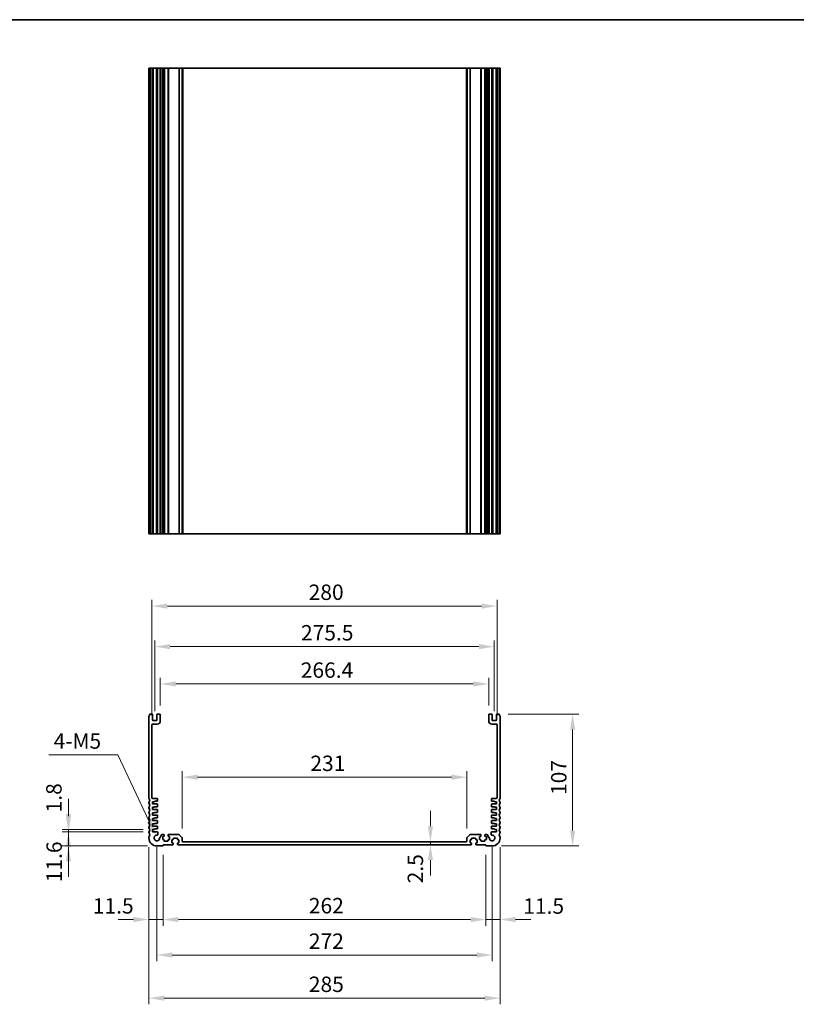
# Model space of a CAD drawing. Units: millimetres. Extents: x 72 to 9106, y 40 to 1445.
# Drawn here: x 6660 to 7290, y 646 to 1445 of the extents above; entities that cross this region are included whole.
import ezdxf

# ---------------------------------------------------------------- set-up
doc = ezdxf.new("R2010")
doc.units = ezdxf.units.MM
doc.header["$LTSCALE"] = 5
doc.layers.get('Defpoints').update_dxf_attribs({"lineweight": 25})
for name, color, linetype, lineweight in [('Border (ISO)', 7, 'Continuous', 35), ('Dimension (ISO)', 7, 'Continuous', 18), ('Dimension (ISO) @ 1', 7, 'Continuous', 18), ('Visible (ISO)', 7, 'Continuous', 35), ('Visible Narrow (ISO)', 7, 'Continuous', 25)]:
    doc.layers.add(name, color=color, linetype=linetype, lineweight=lineweight)
doc.styles.add('Note Text (TK)', font='MS PGothic.ttf')
doc.dimstyles.new('Default - Method 1b (TK)', dxfattribs={"dimscale": 5, "dimtxt": 2.5, "dimasz": 2.5, "dimexe": 1, "dimexo": 1.5, "dimgap": 1, "dimtad": 1, "dimtoh": 1, "dimrnd": 1e-08, "dimdsep": 46, "dimtxsty": 'Note Text (TK)', "dimcen": 0.09, "dimdle": 5, "dimclrd": 100, "dimclre": 100, "dimclrt": 7, "dimadec": 1, "dimazin": 1, "dimtfac": 1, "dimtmove": 0, "dimatfit": 3, "dimfxl": 0, "dimtolj": 1, "dimlwd": -1, "dimlwe": -1, "dimarcsym": 0})

# ---------------------------------------------------------------- blocks, each defined once
blk = doc.blocks.new('図面枠 tk図枠')
at = {"layer": 'Border (ISO)'}
blk.add_line((14.5, 289), (405.5, 289), dxfattribs=at)
blk = doc.blocks.new('*D33')
at = {"layer": 'Defpoints', "color": 0, "transparency": 16777216}
for p in [(7022.92, 830.19), (6791.92, 780.95), (7022.92, 780.95)]:
    blk.add_point(p, dxfattribs=at)
at = {"layer": 'Dimension (ISO)', "color": 100, "transparency": 16777216}
for p, q in [((6791.92, 788.45), (6791.92, 835.19)), ((7022.92, 788.45), (7022.92, 835.19)), ((6804.42, 830.19), (7010.42, 830.19))]:
    blk.add_line(p, q, dxfattribs=at)
for points in [[(6804.42, 832.27), (6804.42, 828.1), (6791.92, 830.19)], [(7010.42, 832.27), (7010.42, 828.1), (7022.92, 830.19)]]:
    blk.add_solid(points, dxfattribs=at)
at = {"layer": 'Dimension (ISO)', "color": 7, "transparency": 16777216, "insert": (6895.95, 841.44), "char_height": 12.5, "attachment_point": 4, "style": 'Note Text (TK)'}
blk.add_mtext('\\A1;231', dxfattribs=at)
blk = doc.blocks.new('*D34')
at = {"layer": 'Defpoints', "color": 0, "transparency": 16777216}
for p in [(7040.62, 905.85), (6774.22, 880.85), (7040.62, 880.85)]:
    blk.add_point(p, dxfattribs=at)
at = {"layer": 'Dimension (ISO)', "color": 100, "transparency": 16777216}
for p, q in [((6774.22, 888.35), (6774.22, 910.85)), ((6786.72, 905.85), (7028.12, 905.85)), ((7040.62, 888.35), (7040.62, 910.85))]:
    blk.add_line(p, q, dxfattribs=at)
for points in [[(6786.72, 907.94), (6786.72, 903.77), (6774.22, 905.85)], [(7028.12, 907.94), (7028.12, 903.77), (7040.62, 905.85)]]:
    blk.add_solid(points, dxfattribs=at)
at = {"layer": 'Dimension (ISO)', "color": 7, "transparency": 16777216, "insert": (6888.14, 917.1), "char_height": 12.5, "attachment_point": 4, "style": 'Note Text (TK)'}
blk.add_mtext('\\A1;266.4', dxfattribs=at)
blk = doc.blocks.new('*D35')
at = {"layer": 'Defpoints', "color": 0, "transparency": 16777216}
for p in [(7045.17, 936.15), (6769.67, 876.15), (7045.17, 876.15)]:
    blk.add_point(p, dxfattribs=at)
at = {"layer": 'Dimension (ISO)', "color": 100, "transparency": 16777216}
for p, q in [((6769.67, 883.65), (6769.67, 941.15)), ((6782.17, 936.15), (7032.67, 936.15)), ((7045.17, 883.65), (7045.17, 941.15))]:
    blk.add_line(p, q, dxfattribs=at)
for points in [[(6782.17, 938.24), (6782.17, 934.07), (6769.67, 936.15)], [(7032.67, 938.24), (7032.67, 934.07), (7045.17, 936.15)]]:
    blk.add_solid(points, dxfattribs=at)
at = {"layer": 'Dimension (ISO)', "color": 7, "transparency": 16777216, "insert": (6888.31, 947.4), "char_height": 12.5, "attachment_point": 4, "style": 'Note Text (TK)'}
blk.add_mtext('\\A1;275.5', dxfattribs=at)
blk = doc.blocks.new('*D36')
at = {"layer": 'Defpoints', "color": 0, "transparency": 16777216}
for p in [(7047.42, 969.05), (6767.42, 872.85), (7047.42, 872.85)]:
    blk.add_point(p, dxfattribs=at)
at = {"layer": 'Dimension (ISO)', "color": 100, "transparency": 16777216}
for p, q in [((6767.42, 880.35), (6767.42, 974.05)), ((6779.92, 969.05), (7034.92, 969.05)), ((7047.42, 880.35), (7047.42, 974.05))]:
    blk.add_line(p, q, dxfattribs=at)
for points in [[(6779.92, 971.14), (6779.92, 966.97), (6767.42, 969.05)], [(7034.92, 971.14), (7034.92, 966.97), (7047.42, 969.05)]]:
    blk.add_solid(points, dxfattribs=at)
at = {"layer": 'Dimension (ISO)', "color": 7, "transparency": 16777216, "insert": (6894.56, 980.3), "char_height": 12.5, "attachment_point": 4, "style": 'Note Text (TK)'}
blk.add_mtext('\\A1;280', dxfattribs=at)
blk = doc.blocks.new('*D37')
at = {"layer": 'Defpoints', "color": 0, "transparency": 16777216}
for p in [(7048.94, 881.35), (7108.73, 881.35), (7043.42, 774.35)]:
    blk.add_point(p, dxfattribs=at)
at = {"layer": 'Dimension (ISO)', "color": 100, "transparency": 16777216}
for p, q in [((7056.44, 881.35), (7113.73, 881.35)), ((7108.73, 786.85), (7108.73, 868.85)), ((7050.92, 774.35), (7113.73, 774.35))]:
    blk.add_line(p, q, dxfattribs=at)
for points in [[(7106.65, 868.85), (7110.82, 868.85), (7108.73, 881.35)], [(7106.65, 786.85), (7110.82, 786.85), (7108.73, 774.35)]]:
    blk.add_solid(points, dxfattribs=at)
at = {"layer": 'Dimension (ISO)', "color": 7, "transparency": 16777216, "insert": (7097.48, 815.74), "char_height": 12.5, "attachment_point": 4, "rotation": 90, "style": 'Note Text (TK)'}
blk.add_mtext('\\A1;107', dxfattribs=at)
blk = doc.blocks.new('*D38')
at = {"layer": 'Defpoints', "color": 0, "transparency": 16777216}
for p in [(7049.92, 780.85), (7038.42, 774.65), (7049.92, 714.65)]:
    blk.add_point(p, dxfattribs=at)
at = {"layer": 'Dimension (ISO)', "color": 100, "transparency": 16777216}
for p, q in [((7049.92, 773.35), (7049.92, 709.65)), ((7038.42, 767.15), (7038.42, 709.65)), ((7025.92, 714.65), (7013.42, 714.65)), ((7038.42, 714.65), (7049.92, 714.65)), ((7062.42, 714.65), (7074.92, 714.65))]:
    blk.add_line(p, q, dxfattribs=at)
for points in [[(7025.92, 716.74), (7025.92, 712.57), (7038.42, 714.65)], [(7062.42, 716.74), (7062.42, 712.57), (7049.92, 714.65)]]:
    blk.add_solid(points, dxfattribs=at)
at = {"layer": 'Dimension (ISO)', "color": 7, "transparency": 16777216, "insert": (7068.64, 725.58), "char_height": 12.5, "attachment_point": 4, "style": 'Note Text (TK)'}
blk.add_mtext('\\A1;11.5', dxfattribs=at)
blk = doc.blocks.new('*D39')
at = {"layer": 'Defpoints', "color": 0, "transparency": 16777216}
for p in [(6776.42, 774.65), (7038.42, 774.65), (6776.42, 714.65)]:
    blk.add_point(p, dxfattribs=at)
at = {"layer": 'Dimension (ISO)', "color": 100, "transparency": 16777216}
for p, q in [((6776.42, 767.15), (6776.42, 709.65)), ((7038.42, 767.15), (7038.42, 709.65)), ((7025.92, 714.65), (6788.92, 714.65))]:
    blk.add_line(p, q, dxfattribs=at)
for points in [[(6788.92, 716.74), (6788.92, 712.57), (6776.42, 714.65)], [(7025.92, 716.74), (7025.92, 712.57), (7038.42, 714.65)]]:
    blk.add_solid(points, dxfattribs=at)
at = {"layer": 'Dimension (ISO)', "color": 7, "transparency": 16777216, "insert": (6894.71, 725.9), "char_height": 12.5, "attachment_point": 4, "style": 'Note Text (TK)'}
blk.add_mtext('\\A1;262', dxfattribs=at)
blk = doc.blocks.new('*D40')
at = {"layer": 'Defpoints', "color": 0, "transparency": 16777216}
for p in [(6764.92, 780.85), (6776.42, 774.65), (6764.92, 714.65)]:
    blk.add_point(p, dxfattribs=at)
at = {"layer": 'Dimension (ISO)', "color": 100, "transparency": 16777216}
for p, q in [((6764.92, 773.35), (6764.92, 709.65)), ((6776.42, 767.15), (6776.42, 709.65)), ((6752.42, 714.65), (6739.92, 714.65)), ((6776.42, 714.65), (6764.92, 714.65)), ((6788.92, 714.65), (6801.42, 714.65))]:
    blk.add_line(p, q, dxfattribs=at)
for points in [[(6752.42, 716.74), (6752.42, 712.57), (6764.92, 714.65)], [(6788.92, 716.74), (6788.92, 712.57), (6776.42, 714.65)]]:
    blk.add_solid(points, dxfattribs=at)
at = {"layer": 'Dimension (ISO)', "color": 7, "transparency": 16777216, "insert": (6719.46, 725.75), "char_height": 12.5, "attachment_point": 4, "style": 'Note Text (TK)'}
blk.add_mtext('\\A1;11.5', dxfattribs=at)
blk = doc.blocks.new('*D41')
at = {"layer": 'Defpoints', "color": 0, "transparency": 16777216}
for p in [(6771.42, 780.85), (7043.42, 780.85), (7043.42, 685.85)]:
    blk.add_point(p, dxfattribs=at)
at = {"layer": 'Dimension (ISO)', "color": 100, "transparency": 16777216}
for p, q in [((6771.42, 773.35), (6771.42, 680.85)), ((7043.42, 773.35), (7043.42, 680.85)), ((6783.92, 685.85), (7030.92, 685.85))]:
    blk.add_line(p, q, dxfattribs=at)
for points in [[(6783.92, 687.94), (6783.92, 683.77), (6771.42, 685.85)], [(7030.92, 687.94), (7030.92, 683.77), (7043.42, 685.85)]]:
    blk.add_solid(points, dxfattribs=at)
at = {"layer": 'Dimension (ISO)', "color": 7, "transparency": 16777216, "insert": (6894.71, 697.1), "char_height": 12.5, "attachment_point": 4, "style": 'Note Text (TK)'}
blk.add_mtext('\\A1;272', dxfattribs=at)
blk = doc.blocks.new('*D42')
at = {"layer": 'Defpoints', "color": 0, "transparency": 16777216}
for p in [(6764.92, 780.85), (7049.92, 780.85), (7049.92, 650.85)]:
    blk.add_point(p, dxfattribs=at)
at = {"layer": 'Dimension (ISO)', "color": 100, "transparency": 16777216}
for p, q in [((6764.92, 773.35), (6764.92, 645.85)), ((7049.92, 773.35), (7049.92, 645.85)), ((6777.42, 650.85), (7037.42, 650.85))]:
    blk.add_line(p, q, dxfattribs=at)
for points in [[(6777.42, 652.94), (6777.42, 648.77), (6764.92, 650.85)], [(7037.42, 652.94), (7037.42, 648.77), (7049.92, 650.85)]]:
    blk.add_solid(points, dxfattribs=at)
at = {"layer": 'Dimension (ISO)', "color": 7, "transparency": 16777216, "insert": (6894.71, 662.1), "char_height": 12.5, "attachment_point": 4, "style": 'Note Text (TK)'}
blk.add_mtext('\\A1;285', dxfattribs=at)
blk = doc.blocks.new('*D43')
at = {"layer": 'Defpoints', "color": 0, "transparency": 16777216}
for p in [(6767.92, 785.95), (6699.66, 774.35), (6771.42, 774.35)]:
    blk.add_point(p, dxfattribs=at)
at = {"layer": 'Dimension (ISO)', "color": 100, "transparency": 16777216}
for p, q in [((6699.66, 798.45), (6699.66, 810.95)), ((6760.42, 785.95), (6694.66, 785.95)), ((6699.66, 785.95), (6699.66, 774.35)), ((6763.92, 774.35), (6694.66, 774.35)), ((6699.66, 761.85), (6699.66, 749.35))]:
    blk.add_line(p, q, dxfattribs=at)
for points in [[(6697.57, 798.45), (6701.74, 798.45), (6699.66, 785.95)], [(6697.57, 761.85), (6701.74, 761.85), (6699.66, 774.35)]]:
    blk.add_solid(points, dxfattribs=at)
at = {"layer": 'Dimension (ISO)', "color": 7, "transparency": 16777216, "insert": (6688.07, 744.92), "char_height": 12.5, "attachment_point": 4, "rotation": 90, "style": 'Note Text (TK)'}
blk.add_mtext('\\A1;11.6', dxfattribs=at)
blk = doc.blocks.new('*D44')
at = {"layer": 'Defpoints', "color": 0, "transparency": 16777216}
for p in [(6699.66, 787.75), (6767.92, 787.75), (6767.92, 785.95)]:
    blk.add_point(p, dxfattribs=at)
at = {"layer": 'Dimension (ISO)', "color": 100, "transparency": 16777216}
for p, q in [((6699.66, 800.25), (6699.66, 812.75)), ((6760.42, 787.75), (6694.66, 787.75)), ((6760.42, 785.95), (6694.66, 785.95)), ((6699.66, 785.95), (6699.66, 787.75)), ((6699.66, 773.45), (6699.66, 760.95))]:
    blk.add_line(p, q, dxfattribs=at)
for points in [[(6697.57, 800.25), (6701.74, 800.25), (6699.66, 787.75)], [(6697.57, 773.45), (6701.74, 773.45), (6699.66, 785.95)]]:
    blk.add_solid(points, dxfattribs=at)
at = {"layer": 'Dimension (ISO)', "color": 7, "transparency": 16777216, "insert": (6687.88, 801.63), "char_height": 12.5, "attachment_point": 4, "rotation": 90, "style": 'Note Text (TK)'}
blk.add_mtext('\\A1;1.8', dxfattribs=at)
blk = doc.blocks.new('*D45')
at = {"layer": 'Defpoints', "color": 0, "transparency": 16777216}
for p in [(6770.44, 782.93), (6771.42, 780.85)]:
    blk.add_point(p, dxfattribs=at)
at = {"layer": 'Dimension (ISO)', "color": 100, "transparency": 16777216}
for p, q in [((6683.88, 848.29), (6739.62, 848.29)), ((6739.62, 848.29), (6765.11, 794.24))]:
    blk.add_line(p, q, dxfattribs=at)
blk.add_solid([(6766.99, 795.13), (6763.22, 793.35), (6770.44, 782.93)], dxfattribs=at)
at = {"layer": 'Dimension (ISO)', "color": 7, "transparency": 16777216, "insert": (6683.88, 859.54), "char_height": 12.5, "attachment_point": 4, "style": 'Note Text (TK)'}
blk.add_mtext('\\A1; \\fＭＳ Ｐゴシック|b0|i0;\\H12.4365;4-M5', dxfattribs=at)
blk = doc.blocks.new('*D46')
at = {"layer": 'Defpoints', "color": 0, "transparency": 16777216}
for p in [(6993.38, 777.85), (6993.38, 775.35), (6993.38, 775.35)]:
    blk.add_point(p, dxfattribs=at)
at = {"layer": 'Dimension (ISO)', "color": 100, "transparency": 16777216}
for p, q in [((6993.38, 790.35), (6993.38, 802.85)), ((6993.38, 777.85), (6993.38, 775.35)), ((6993.38, 762.85), (6993.38, 750.35))]:
    blk.add_line(p, q, dxfattribs=at)
for points in [[(6991.3, 790.35), (6995.47, 790.35), (6993.38, 777.85)], [(6991.3, 762.85), (6995.47, 762.85), (6993.38, 775.35)]]:
    blk.add_solid(points, dxfattribs=at)
at = {"layer": 'Dimension (ISO)', "color": 7, "transparency": 16777216, "insert": (6981.15, 744.04), "char_height": 12.5, "attachment_point": 4, "rotation": 90, "style": 'Note Text (TK)'}
blk.add_mtext('\\A1;2.5', dxfattribs=at)

msp = doc.modelspace()

# ---------------------------------------------------------------- linework, layer by layer
at = {"layer": 'Visible (ISO)'}
for p, q in [((6764.9189, 1405.7009), (6764.9189, 1027.7009)), ((6764.9189, 1405.7009), (6765.0589, 1405.7009)), ((6765.6018, 1405.7009), (6765.0589, 1405.7009)), ((6765.6018, 1405.7009), (6765.8993, 1405.7009)), ((6767.4189, 1405.7009), (6765.8993, 1405.7009)), ((6767.4189, 1405.7009), (6767.9189, 1405.7009)), ((6767.9189, 1405.7009), (6767.9189, 1027.7009)), ((6768.4189, 1405.7009), (6767.9189, 1405.7009)), ((6770.9189, 1405.7009), (6768.4189, 1405.7009)), ((6771.4189, 1405.7009), (6770.9189, 1405.7009)), ((6771.4189, 1405.7009), (6771.4189, 1027.7009)), ((6771.4189, 1405.7009), (6771.9189, 1405.7009)), ((6773.7189, 1405.7009), (6771.9189, 1405.7009)), ((6773.7189, 1405.7009), (6774.2189, 1405.7009)), ((6774.2189, 1405.7009), (6774.2189, 1027.7009)), ((6774.7189, 1405.7009), (6774.2189, 1405.7009)), ((6774.7189, 1405.7009), (6774.7189, 1027.7009)), ((6774.7189, 1405.7009), (6775.9189, 1405.7009)), ((6776.9189, 1405.7009), (6775.9189, 1405.7009)), ((6776.9189, 1405.7009), (6777.2189, 1405.7009)), ((6777.2189, 1405.7009), (6777.2189, 1027.7009)), ((6777.5189, 1405.7009), (6777.2189, 1405.7009)), ((6780.3189, 1405.7009), (6777.5189, 1405.7009)), ((6780.6189, 1405.7009), (6780.3189, 1405.7009)), ((6780.6189, 1405.7009), (6780.6189, 1027.7009)), ((6780.6189, 1405.7009), (6780.9189, 1405.7009)), ((6789.2118, 1405.7009), (6780.9189, 1405.7009)), ((6789.2118, 1405.7009), (6789.5654, 1405.7009)), ((6791.7725, 1405.7009), (6789.5654, 1405.7009)), ((6791.7725, 1405.7009), (6791.9189, 1405.7009)), ((6791.9189, 1405.7009), (6791.9189, 1027.7009)), ((6792.4189, 1405.7009), (6791.9189, 1405.7009)), ((7022.4189, 1405.7009), (6792.4189, 1405.7009)), ((7022.9189, 1405.7009), (7022.4189, 1405.7009)), ((7022.9189, 1405.7009), (7022.9189, 1027.7009)), ((7022.9189, 1405.7009), (7023.0654, 1405.7009)), ((7025.2725, 1405.7009), (7023.0654, 1405.7009)), ((7025.2725, 1405.7009), (7025.626, 1405.7009)), ((7033.9189, 1405.7009), (7025.626, 1405.7009)), ((7033.9189, 1405.7009), (7034.2189, 1405.7009)), ((7034.2189, 1405.7009), (7034.2189, 1027.7009)), ((7034.5189, 1405.7009), (7034.2189, 1405.7009)), ((7037.3189, 1405.7009), (7034.5189, 1405.7009)), ((7037.6189, 1405.7009), (7037.3189, 1405.7009)), ((7037.6189, 1405.7009), (7037.6189, 1027.7009)), ((7037.6189, 1405.7009), (7037.9189, 1405.7009)), ((7038.9189, 1405.7009), (7037.9189, 1405.7009)), ((7038.9189, 1405.7009), (7040.1189, 1405.7009)), ((7040.1189, 1405.7009), (7040.1189, 1027.7009)), ((7040.6189, 1405.7009), (7040.1189, 1405.7009)), ((7040.6189, 1405.7009), (7040.6189, 1027.7009)), ((7040.6189, 1405.7009), (7041.1189, 1405.7009)), ((7042.9189, 1405.7009), (7041.1189, 1405.7009)), ((7042.9189, 1405.7009), (7043.4189, 1405.7009)), ((7043.4189, 1405.7009), (7043.4189, 1027.7009)), ((7043.9189, 1405.7009), (7043.4189, 1405.7009)), ((7046.4189, 1405.7009), (7043.9189, 1405.7009)), ((7046.9189, 1405.7009), (7046.4189, 1405.7009)), ((7046.9189, 1405.7009), (7046.9189, 1027.7009)), ((7046.9189, 1405.7009), (7047.4189, 1405.7009)), ((7048.9386, 1405.7009), (7047.4189, 1405.7009)), ((7048.9386, 1405.7009), (7049.236, 1405.7009)), ((7049.7789, 1405.7009), (7049.236, 1405.7009)), ((7049.7789, 1405.7009), (7049.9189, 1405.7009)), ((7049.9189, 1405.7009), (7049.9189, 1027.7009)), ((6764.9189, 1027.7009), (6765.0589, 1027.7009)), ((6765.6018, 1027.7009), (6765.0589, 1027.7009)), ((6765.6018, 1027.7009), (6765.8993, 1027.7009)), ((6767.4189, 1027.7009), (6765.8993, 1027.7009)), ((6767.4189, 1027.7009), (6767.9189, 1027.7009)), ((6768.4189, 1027.7009), (6767.9189, 1027.7009)), ((6770.9189, 1027.7009), (6768.4189, 1027.7009)), ((6771.4189, 1027.7009), (6770.9189, 1027.7009)), ((6771.4189, 1027.7009), (6771.9189, 1027.7009)), ((6773.7189, 1027.7009), (6771.9189, 1027.7009)), ((6773.7189, 1027.7009), (6774.2189, 1027.7009)), ((6774.7189, 1027.7009), (6774.2189, 1027.7009)), ((6774.7189, 1027.7009), (6775.9189, 1027.7009)), ((6776.9189, 1027.7009), (6775.9189, 1027.7009)), ((6776.9189, 1027.7009), (6777.2189, 1027.7009)), ((6777.5189, 1027.7009), (6777.2189, 1027.7009)), ((6780.3189, 1027.7009), (6777.5189, 1027.7009)), ((6780.6189, 1027.7009), (6780.3189, 1027.7009)), ((6780.6189, 1027.7009), (6780.9189, 1027.7009)), ((6789.2118, 1027.7009), (6780.9189, 1027.7009)), ((6789.2118, 1027.7009), (6789.5654, 1027.7009)), ((6791.7725, 1027.7009), (6789.5654, 1027.7009)), ((6791.7725, 1027.7009), (6791.9189, 1027.7009)), ((6792.4189, 1027.7009), (6791.9189, 1027.7009)), ((7022.4189, 1027.7009), (6792.4189, 1027.7009)), ((7022.9189, 1027.7009), (7022.4189, 1027.7009)), ((7022.9189, 1027.7009), (7023.0654, 1027.7009)), ((7025.2725, 1027.7009), (7023.0654, 1027.7009)), ((7025.2725, 1027.7009), (7025.626, 1027.7009)), ((7033.9189, 1027.7009), (7025.626, 1027.7009)), ((7033.9189, 1027.7009), (7034.2189, 1027.7009)), ((7034.5189, 1027.7009), (7034.2189, 1027.7009)), ((7037.3189, 1027.7009), (7034.5189, 1027.7009)), ((7037.6189, 1027.7009), (7037.3189, 1027.7009)), ((7037.6189, 1027.7009), (7037.9189, 1027.7009)), ((7038.9189, 1027.7009), (7037.9189, 1027.7009)), ((7038.9189, 1027.7009), (7040.1189, 1027.7009)), ((7040.6189, 1027.7009), (7040.1189, 1027.7009)), ((7040.6189, 1027.7009), (7041.1189, 1027.7009)), ((7042.9189, 1027.7009), (7041.1189, 1027.7009)), ((7042.9189, 1027.7009), (7043.4189, 1027.7009)), ((7043.9189, 1027.7009), (7043.4189, 1027.7009)), ((7046.4189, 1027.7009), (7043.9189, 1027.7009)), ((7046.9189, 1027.7009), (7046.4189, 1027.7009)), ((7046.9189, 1027.7009), (7047.4189, 1027.7009)), ((7048.9386, 1027.7009), (7047.4189, 1027.7009)), ((7048.9386, 1027.7009), (7049.236, 1027.7009)), ((7049.7789, 1027.7009), (7049.236, 1027.7009)), ((7049.7789, 1027.7009), (7049.9189, 1027.7009)), ((6764.9189, 879.6175), (6764.9189, 813.0874)), ((6767.4189, 881.3524), (6765.8993, 881.3524)), ((6767.9189, 876.6524), (6767.9189, 880.8524)), ((6771.4189, 880.8524), (6771.4189, 876.6524)), ((6773.7189, 881.3524), (6771.9189, 881.3524)), ((6774.2189, 875.8524), (6774.2189, 880.8524)), ((7040.6189, 880.8524), (7040.6189, 875.8524)), ((7042.9189, 881.3524), (7041.1189, 881.3524)), ((7043.4189, 876.6524), (7043.4189, 880.8524)), ((7046.9189, 880.8524), (7046.9189, 876.6524)), ((7048.9386, 881.3524), (7047.4189, 881.3524)), ((7049.9189, 813.0874), (7049.9189, 879.6175)), ((6767.4189, 813.4524), (6767.4189, 872.8524)), ((6767.9189, 873.3524), (6771.7189, 873.3524)), ((6770.9189, 876.1524), (6768.4189, 876.1524)), ((7043.1189, 873.3524), (7046.9189, 873.3524)), ((7046.4189, 876.1524), (7043.9189, 876.1524)), ((7047.4189, 872.8524), (7047.4189, 813.4524)), ((6764.9189, 809.6175), (6764.9189, 809.0874)), ((6771.4189, 812.9524), (6767.9189, 812.9524)), ((6767.9189, 810.2524), (6769.4189, 810.2524)), ((6767.9189, 808.4524), (6767.9189, 810.2524)), ((6771.6189, 808.4524), (6767.9189, 808.4524)), ((6769.4189, 810.6524), (6771.6189, 810.6524)), ((6769.4189, 810.2524), (6769.4189, 810.6524)), ((6771.9189, 810.9524), (6771.9189, 812.4524)), ((6771.9189, 806.4524), (6771.9189, 808.1524)), ((7042.9189, 812.4524), (7042.9189, 810.9524)), ((7042.9189, 808.1524), (7042.9189, 806.4524)), ((7043.2189, 810.6524), (7045.4189, 810.6524)), ((7046.9189, 808.4524), (7043.2189, 808.4524)), ((7046.9189, 812.9524), (7043.4189, 812.9524)), ((7045.4189, 810.6524), (7045.4189, 810.2524)), ((7045.4189, 810.2524), (7046.9189, 810.2524)), ((7046.9189, 810.2524), (7046.9189, 808.4524)), ((7049.9189, 809.0874), (7049.9189, 809.6175)), ((6764.9189, 805.6175), (6764.9189, 805.0874)), ((6764.9189, 801.6175), (6764.9189, 801.0874)), ((6767.9189, 805.7524), (6769.4189, 805.7524)), ((6767.9189, 803.9524), (6767.9189, 805.7524)), ((6771.6189, 803.9524), (6767.9189, 803.9524)), ((6767.9189, 801.2524), (6769.4189, 801.2524)), ((6767.9189, 799.4524), (6767.9189, 801.2524)), ((6771.6189, 799.4524), (6767.9189, 799.4524)), ((6769.4189, 806.1524), (6771.6189, 806.1524)), ((6769.4189, 805.7524), (6769.4189, 806.1524)), ((6769.4189, 801.6524), (6771.6189, 801.6524)), ((6769.4189, 801.2524), (6769.4189, 801.6524)), ((6771.9189, 801.9524), (6771.9189, 803.6524)), ((6771.9189, 797.4524), (6771.9189, 799.1524)), ((7042.9189, 803.6524), (7042.9189, 801.9524)), ((7042.9189, 799.1524), (7042.9189, 797.4524)), ((7043.2189, 806.1524), (7045.4189, 806.1524)), ((7046.9189, 803.9524), (7043.2189, 803.9524)), ((7043.2189, 801.6524), (7045.4189, 801.6524)), ((7046.9189, 799.4524), (7043.2189, 799.4524)), ((7045.4189, 806.1524), (7045.4189, 805.7524)), ((7045.4189, 805.7524), (7046.9189, 805.7524)), ((7045.4189, 801.6524), (7045.4189, 801.2524)), ((7045.4189, 801.2524), (7046.9189, 801.2524)), ((7046.9189, 805.7524), (7046.9189, 803.9524)), ((7046.9189, 801.2524), (7046.9189, 799.4524)), ((7049.9189, 805.0874), (7049.9189, 805.6175)), ((7049.9189, 801.0874), (7049.9189, 801.6175)), ((6764.9189, 797.6175), (6764.9189, 797.0874)), ((6764.9189, 793.6175), (6764.9189, 793.0874)), ((6767.9189, 796.7524), (6769.4189, 796.7524)), ((6767.9189, 794.9524), (6767.9189, 796.7524)), ((6771.6189, 794.9524), (6767.9189, 794.9524)), ((6767.9189, 792.2524), (6769.4189, 792.2524)), ((6767.9189, 790.4524), (6767.9189, 792.2524)), ((6769.4189, 797.1524), (6771.6189, 797.1524)), ((6769.4189, 796.7524), (6769.4189, 797.1524)), ((6769.4189, 792.6524), (6771.6189, 792.6524)), ((6769.4189, 792.2524), (6769.4189, 792.6524)), ((6771.9189, 792.9524), (6771.9189, 794.6524)), ((7042.9189, 794.6524), (7042.9189, 792.9524)), ((7043.2189, 797.1524), (7045.4189, 797.1524)), ((7046.9189, 794.9524), (7043.2189, 794.9524)), ((7043.2189, 792.6524), (7045.4189, 792.6524)), ((7045.4189, 797.1524), (7045.4189, 796.7524)), ((7045.4189, 796.7524), (7046.9189, 796.7524)), ((7045.4189, 792.6524), (7045.4189, 792.2524)), ((7045.4189, 792.2524), (7046.9189, 792.2524)), ((7046.9189, 796.7524), (7046.9189, 794.9524)), ((7046.9189, 792.2524), (7046.9189, 790.4524)), ((7049.9189, 797.0874), (7049.9189, 797.6175)), ((7049.9189, 793.0874), (7049.9189, 793.6175)), ((6764.9189, 789.6175), (6764.9189, 789.0874)), ((6764.9189, 785.6175), (6764.9189, 785.0874)), ((6771.6189, 790.4524), (6767.9189, 790.4524)), ((6767.9189, 787.7524), (6769.4189, 787.7524)), ((6767.9189, 785.9524), (6767.9189, 787.7524)), ((6771.6505, 785.9524), (6767.9189, 785.9524)), ((6769.4189, 788.1524), (6771.6189, 788.1524)), ((6769.4189, 787.7524), (6769.4189, 788.1524)), ((6771.9189, 788.4524), (6771.9189, 790.1524)), ((6772.149, 783.6425), (6772.1505, 785.452)), ((6776.9189, 783.6524), (6775.9189, 783.6524)), ((6777.2189, 782.4524), (6777.2189, 783.3524)), ((6780.6189, 783.3524), (6780.6189, 782.4524)), ((6789.2118, 783.6524), (6780.9189, 783.6524)), ((6791.7725, 781.2989), (6789.5654, 783.506)), ((7025.2725, 783.506), (7023.0654, 781.2989)), ((7033.9189, 783.6524), (7025.626, 783.6524)), ((7034.2189, 782.4524), (7034.2189, 783.3524)), ((7037.6189, 783.3524), (7037.6189, 782.4524)), ((7038.9189, 783.6524), (7037.9189, 783.6524)), ((7042.6873, 785.452), (7042.6889, 783.6425)), ((7042.9189, 790.1524), (7042.9189, 788.4524)), ((7046.9189, 785.9524), (7043.1873, 785.9524)), ((7046.9189, 790.4524), (7043.2189, 790.4524)), ((7043.2189, 788.1524), (7045.4189, 788.1524)), ((7045.4189, 788.1524), (7045.4189, 787.7524)), ((7045.4189, 787.7524), (7046.9189, 787.7524)), ((7046.9189, 787.7524), (7046.9189, 785.9524)), ((7049.9189, 789.0874), (7049.9189, 789.6175)), ((7049.9189, 785.0874), (7049.9189, 785.6175)), ((6764.9189, 781.6175), (6764.9189, 780.8524)), ((6774.2189, 781.5825), (6774.2095, 781.5825)), ((6774.7189, 782.4524), (6774.7189, 782.0825)), ((6776.1189, 782.1524), (6776.9189, 782.1524)), ((6776.1189, 779.5524), (6776.1189, 782.1524)), ((6776.9189, 779.5524), (6776.1189, 779.5524)), ((6776.4189, 775.3524), (6784.4189, 775.3524)), ((6776.4189, 774.6524), (6776.4189, 775.3524)), ((6777.2189, 778.6524), (6777.2189, 779.2524)), ((6780.3189, 778.3524), (6777.5189, 778.3524)), ((6780.6189, 779.2524), (6780.6189, 778.6524)), ((6780.9189, 782.1524), (6781.7189, 782.1524)), ((6781.7189, 779.5524), (6780.9189, 779.5524)), ((6781.7189, 782.1524), (6781.7189, 779.5524)), ((6783.6189, 779.4524), (6784.4189, 779.4524)), ((6783.6189, 776.8524), (6783.6189, 779.4524)), ((6784.4189, 776.8524), (6783.6189, 776.8524)), ((6784.7189, 779.7524), (6784.7189, 780.3524)), ((6784.7189, 775.6524), (6784.7189, 776.5524)), ((6785.0189, 780.6524), (6787.8189, 780.6524)), ((6788.1189, 780.3524), (6788.1189, 779.7524)), ((6788.1189, 776.5524), (6788.1189, 775.6524)), ((6788.4189, 779.4524), (6789.2189, 779.4524)), ((6789.2189, 776.8524), (6788.4189, 776.8524)), ((6788.4189, 775.3524), (7026.4189, 775.3524)), ((6789.2189, 779.4524), (6789.2189, 776.8524)), ((6791.9189, 778.3524), (6791.9189, 780.9453)), ((7022.4189, 777.8524), (6792.4189, 777.8524)), ((7022.9189, 780.9453), (7022.9189, 778.3524)), ((7025.6189, 779.4524), (7026.4189, 779.4524)), ((7025.6189, 776.8524), (7025.6189, 779.4524)), ((7026.4189, 776.8524), (7025.6189, 776.8524)), ((7026.7189, 779.7524), (7026.7189, 780.3524)), ((7026.7189, 775.6524), (7026.7189, 776.5524)), ((7027.0189, 780.6524), (7029.8189, 780.6524)), ((7030.1189, 780.3524), (7030.1189, 779.7524)), ((7030.1189, 776.5524), (7030.1189, 775.6524)), ((7030.4189, 779.4524), (7031.2189, 779.4524)), ((7031.2189, 776.8524), (7030.4189, 776.8524)), ((7030.4189, 775.3524), (7038.4189, 775.3524)), ((7031.2189, 779.4524), (7031.2189, 776.8524)), ((7033.1189, 782.1524), (7033.9189, 782.1524)), ((7033.1189, 779.5524), (7033.1189, 782.1524)), ((7033.9189, 779.5524), (7033.1189, 779.5524)), ((7034.2189, 778.6524), (7034.2189, 779.2524)), ((7037.3189, 778.3524), (7034.5189, 778.3524)), ((7037.6189, 779.2524), (7037.6189, 778.6524)), ((7037.9189, 782.1524), (7038.7189, 782.1524)), ((7038.7189, 779.5524), (7037.9189, 779.5524)), ((7038.4189, 775.3524), (7038.4189, 774.6524)), ((7038.7189, 782.1524), (7038.7189, 779.5524)), ((7040.1189, 782.0825), (7040.1189, 782.4524)), ((7040.6284, 781.5825), (7040.6189, 781.5825)), ((7049.9189, 780.8524), (7049.9189, 781.6175)), ((6771.4189, 774.3524), (6776.1189, 774.3524)), ((7038.7189, 774.3524), (7043.4189, 774.3524))]:
    msp.add_line(p, q, dxfattribs=at)
for centre, radius, start, end in [((6765.4189, 879.6175), 0.5, 136.0544804, 180), ((6763.6189, 881.3524), 2, 316.0544804, 352.5052825), ((6765.8993, 881.0524), 0.3, 90, 172.5052825), ((6767.4189, 880.8524), 0.5, 0, 90), ((6771.9189, 880.8524), 0.5, 90, 180), ((6773.7189, 880.8524), 0.5, 0, 90), ((7041.1189, 880.8524), 0.5, 90, 180), ((7042.9189, 880.8524), 0.5, 0, 90), ((7047.4189, 880.8524), 0.5, 90, 180), ((7048.9386, 881.0524), 0.3, 7.4947175, 90), ((7051.2189, 881.3524), 2, 187.4947175, 223.9455196), ((7049.4189, 879.6175), 0.5, 0, 43.9455196), ((6767.9189, 872.8524), 0.5, 90, 180), ((6768.4189, 876.6524), 0.5, 180, 270), ((6770.9189, 876.6524), 0.5, 270, 0), ((6771.7189, 875.8524), 2.5, 270, 0), ((7043.1189, 875.8524), 2.5, 180, 270), ((7043.9189, 876.6524), 0.5, 180, 270), ((7046.4189, 876.6524), 0.5, 270, 0), ((7046.9189, 872.8524), 0.5, 0, 90), ((6765.4189, 813.0874), 0.5, 180, 223.9455196), ((6765.4189, 809.6175), 0.5, 136.0544804, 180), ((6765.4189, 809.0874), 0.5, 180, 223.9455196), ((6763.6189, 811.3524), 2, 316.0544804, 43.9455196), ((6763.6189, 807.3524), 2, 316.0544804, 43.9455196), ((6767.9189, 813.4524), 0.5, 180, 270), ((6771.4189, 812.4524), 0.5, 0, 90), ((6771.6189, 810.9524), 0.3, 270, 0), ((6771.6189, 808.1524), 0.3, 0, 90), ((7043.4189, 812.4524), 0.5, 90, 180), ((7043.2189, 810.9524), 0.3, 180, 270), ((7043.2189, 808.1524), 0.3, 90, 180), ((7046.9189, 813.4524), 0.5, 270, 0), ((7051.2189, 811.3524), 2, 136.0544804, 223.9455196), ((7051.2189, 807.3524), 2, 136.0544804, 223.9455196), ((7049.4189, 813.0874), 0.5, 316.0544804, 0), ((7049.4189, 809.6175), 0.5, 0, 43.9455196), ((7049.4189, 809.0874), 0.5, 316.0544804, 0), ((6765.4189, 805.6175), 0.5, 136.0544804, 180), ((6765.4189, 805.0874), 0.5, 180, 223.9455196), ((6765.4189, 801.6175), 0.5, 136.0544804, 180), ((6765.4189, 801.0874), 0.5, 180, 223.9455196), ((6763.6189, 803.3524), 2, 316.0544804, 43.9455196), ((6763.6189, 799.3524), 2, 316.0544804, 43.9455196), ((6771.6189, 806.4524), 0.3, 270, 0), ((6771.6189, 803.6524), 0.3, 0, 90), ((6771.6189, 801.9524), 0.3, 270, 0), ((6771.6189, 799.1524), 0.3, 0, 90.0000001), ((7043.2189, 806.4524), 0.3, 180, 270), ((7043.2189, 803.6524), 0.3, 90, 180), ((7043.2189, 801.9524), 0.3, 180, 270), ((7043.2189, 799.1524), 0.3, 89.9999999, 180), ((7051.2189, 803.3524), 2, 136.0544804, 223.9455196), ((7051.2189, 799.3524), 2, 136.0544804, 223.9455196), ((7049.4189, 805.6175), 0.5, 0, 43.9455196), ((7049.4189, 805.0874), 0.5, 316.0544804, 0), ((7049.4189, 801.6175), 0.5, 0, 43.9455196), ((7049.4189, 801.0874), 0.5, 316.0544804, 0), ((6765.4189, 797.6175), 0.5, 136.0544804, 180), ((6765.4189, 797.0874), 0.5, 180, 223.9455196), ((6765.4189, 793.6175), 0.5, 136.0544804, 180), ((6765.4189, 793.0874), 0.5, 180, 223.9455196), ((6763.6189, 795.3524), 2, 316.0544804, 43.9455196), ((6763.6189, 791.3524), 2, 316.0544804, 43.9455196), ((6771.6189, 797.4524), 0.3, 269.9999999, 0), ((6771.6189, 794.6524), 0.3, 0, 90.0000001), ((6771.6189, 792.9524), 0.3, 269.9999999, 0), ((7043.2189, 797.4524), 0.3, 180, 270.0000001), ((7043.2189, 794.6524), 0.3, 89.9999999, 180), ((7043.2189, 792.9524), 0.3, 180, 270.0000001), ((7051.2189, 795.3524), 2, 136.0544804, 223.9455196), ((7051.2189, 791.3524), 2, 136.0544804, 223.9455196), ((7049.4189, 797.6175), 0.5, 0, 43.9455196), ((7049.4189, 797.0874), 0.5, 316.0544804, 0), ((7049.4189, 793.6175), 0.5, 0, 43.9455196), ((7049.4189, 793.0874), 0.5, 316.0544804, 0), ((6765.4189, 789.6175), 0.5, 136.0544804, 180), ((6765.4189, 789.0874), 0.5, 180, 223.9455196), ((6765.4189, 785.6175), 0.5, 136.0544804, 180), ((6765.4189, 785.0874), 0.5, 180, 223.9455196), ((6763.6189, 787.3524), 2, 316.0544804, 43.9455196), ((6763.6189, 783.3524), 2, 316.0544804, 43.9455196), ((6771.649, 783.643), 0.5, 265.2867318, 359.9516633), ((6771.6189, 790.1524), 0.3, 0, 90.0000002), ((6771.6189, 788.4524), 0.3, 269.9999999, 0), ((6771.6505, 785.4524), 0.5, 359.9516633, 90), ((6775.9189, 782.4524), 1.2, 90, 180), ((6776.9189, 783.3524), 0.3, 0, 90), ((6780.9189, 783.3524), 0.3, 90, 180), ((6789.2118, 783.1524), 0.5, 45, 90), ((7025.626, 783.1524), 0.5, 90, 135), ((7033.9189, 783.3524), 0.3, 0, 90), ((7037.9189, 783.3524), 0.3, 90, 180), ((7038.9189, 782.4524), 1.2, 0, 90), ((7043.1873, 785.4524), 0.5, 90, 180.0483367), ((7043.1889, 783.643), 0.5, 180.0483367, 274.7132682), ((7043.2189, 790.1524), 0.3, 89.9999998, 180), ((7043.2189, 788.4524), 0.3, 180, 270.0000001), ((7051.2189, 787.3524), 2, 136.0544804, 223.9455196), ((7051.2189, 783.3524), 2, 136.0544804, 223.9455196), ((7049.4189, 789.6175), 0.5, 0, 43.9455196), ((7049.4189, 789.0874), 0.5, 316.0544804, 0), ((7049.4189, 785.6175), 0.5, 0, 43.9455196), ((7049.4189, 785.0874), 0.5, 316.0544804, 0), ((6765.4189, 781.6175), 0.5, 136.0544804, 180), ((6771.4189, 780.8524), 6.5, 180, 270), ((6771.4189, 780.8524), 2.3, 85.2867318, 4.7134394), ((6774.2095, 781.0825), 0.5, 90, 184.7134394), ((6774.2189, 782.0825), 0.5, 270, 0), ((6776.9189, 782.4524), 0.3, 270, 0), ((6776.9189, 779.2524), 0.3, 0, 90), ((6777.5189, 778.6524), 0.3, 180, 270), ((6780.3189, 778.6524), 0.3, 270, 0), ((6780.9189, 782.4524), 0.3, 180, 270), ((6780.9189, 779.2524), 0.3, 90, 180), ((6784.4189, 779.7524), 0.3, 270, 0), ((6784.4189, 776.5524), 0.3, 0, 90), ((6784.4189, 775.6524), 0.3, 270, 0), ((6785.0189, 780.3524), 0.3, 90, 180), ((6787.8189, 780.3524), 0.3, 0, 90), ((6788.4189, 779.7524), 0.3, 180, 270), ((6788.4189, 776.5524), 0.3, 90, 180), ((6788.4189, 775.6524), 0.3, 180, 270), ((6791.4189, 780.9453), 0.5, 0, 45), ((6792.4189, 778.3524), 0.5, 180, 270), ((7022.4189, 778.3524), 0.5, 270, 0), ((7023.4189, 780.9453), 0.5, 135, 180), ((7026.4189, 779.7524), 0.3, 270, 0), ((7026.4189, 776.5524), 0.3, 0, 90), ((7026.4189, 775.6524), 0.3, 270, 0), ((7027.0189, 780.3524), 0.3, 90, 180), ((7029.8189, 780.3524), 0.3, 0, 90), ((7030.4189, 779.7524), 0.3, 180, 270), ((7030.4189, 776.5524), 0.3, 90, 180), ((7030.4189, 775.6524), 0.3, 180, 270), ((7033.9189, 782.4524), 0.3, 270, 0), ((7033.9189, 779.2524), 0.3, 0, 90), ((7034.5189, 778.6524), 0.3, 180, 270), ((7037.3189, 778.6524), 0.3, 270, 0), ((7037.9189, 782.4524), 0.3, 180, 270), ((7037.9189, 779.2524), 0.3, 90, 180), ((7040.6189, 782.0825), 0.5, 180, 270), ((7040.6284, 781.0825), 0.5, 355.2865606, 90), ((7043.4189, 780.8524), 2.3, 175.2865606, 94.7132682), ((7043.4189, 780.8524), 6.5, 270, 0), ((7049.4189, 781.6175), 0.5, 0, 43.9455196), ((6776.1189, 774.6524), 0.3, 270, 0), ((7038.7189, 774.6524), 0.3, 180, 270)]:
    msp.add_arc(centre, radius, start, end, dxfattribs=at)
at = {"layer": 'Visible Narrow (ISO)'}
for p, q in [((6765.0589, 1405.7009), (6765.0589, 1027.7009)), ((6765.6018, 1405.7009), (6765.6018, 1027.7009)), ((6765.8993, 1405.7009), (6765.8993, 1027.7009)), ((6767.4189, 1405.7009), (6767.4189, 1027.7009)), ((6768.4189, 1405.7009), (6768.4189, 1027.7009)), ((6770.9189, 1405.7009), (6770.9189, 1027.7009)), ((6771.9189, 1405.7009), (6771.9189, 1027.7009)), ((6773.7189, 1405.7009), (6773.7189, 1027.7009)), ((6775.9189, 1405.7009), (6775.9189, 1027.7009)), ((6776.9189, 1405.7009), (6776.9189, 1027.7009)), ((6777.5189, 1405.7009), (6777.5189, 1027.7009)), ((6780.3189, 1405.7009), (6780.3189, 1027.7009)), ((6780.9189, 1405.7009), (6780.9189, 1027.7009)), ((6789.2118, 1405.7009), (6789.2118, 1027.7009)), ((6789.5654, 1405.7009), (6789.5654, 1027.7009)), ((6791.7725, 1405.7009), (6791.7725, 1027.7009)), ((6792.4189, 1405.7009), (6792.4189, 1027.7009)), ((7022.4189, 1405.7009), (7022.4189, 1027.7009)), ((7023.0654, 1405.7009), (7023.0654, 1027.7009)), ((7025.2725, 1405.7009), (7025.2725, 1027.7009)), ((7025.626, 1405.7009), (7025.626, 1027.7009)), ((7033.9189, 1405.7009), (7033.9189, 1027.7009)), ((7034.5189, 1405.7009), (7034.5189, 1027.7009)), ((7037.3189, 1405.7009), (7037.3189, 1027.7009)), ((7037.9189, 1405.7009), (7037.9189, 1027.7009)), ((7038.9189, 1405.7009), (7038.9189, 1027.7009)), ((7041.1189, 1405.7009), (7041.1189, 1027.7009)), ((7042.9189, 1405.7009), (7042.9189, 1027.7009)), ((7043.9189, 1405.7009), (7043.9189, 1027.7009)), ((7046.4189, 1405.7009), (7046.4189, 1027.7009)), ((7047.4189, 1405.7009), (7047.4189, 1027.7009)), ((7048.9386, 1405.7009), (7048.9386, 1027.7009)), ((7049.236, 1405.7009), (7049.236, 1027.7009)), ((7049.7789, 1405.7009), (7049.7789, 1027.7009))]:
    msp.add_line(p, q, dxfattribs=at)

# ---------------------------------------------------------------- block references
at = {"xscale": 5, "yscale": 5, "zscale": 5}
msp.add_blockref('図面枠 tk図枠', (5895, 0), dxfattribs=at)

# ---------------------------------------------------------------- dimensions: what is measured, and where the dimension line sits
at = {"layer": 'Dimension (ISO) @ 1', "color": 100, "true_color": 0x00ff3f}
for base, p1, p2, angle, override, picture, middle in [((7047.4189, 969.053), (6767.4189, 872.8524), (7047.4189, 872.8524), 180, {"dimscale": 1, "dimtxt": 12.5, "dimasz": 12.5, "dimexe": 5, "dimexo": 7.5, "dimgap": 5, "dimtoh": 0, "dimdec": 2, "dimcen": 0.45, "dimtol": 0, "dimlim": 0, "dimtp": 0, "dimtm": 0, "dimtdec": 2, "dimtix": 0, "dimtofl": 0, "dimtmove": 0, "dimatfit": 1}, '*D36', (6907.4189, 969.053)), ((7045.1689, 936.1524), (6769.6689, 876.1524), (7045.1689, 876.1524), 180, {"dimscale": 1, "dimtxt": 12.5, "dimasz": 12.5, "dimexe": 5, "dimexo": 7.5, "dimgap": 5, "dimtoh": 0, "dimdec": 2, "dimcen": 0.45, "dimtol": 0, "dimlim": 0, "dimtp": 0, "dimtm": 0, "dimtdec": 2, "dimtix": 0, "dimtofl": 0, "dimtmove": 0, "dimatfit": 1}, '*D35', (6907.4189, 936.1524)), ((7040.6189, 905.8524), (6774.2189, 880.8524), (7040.6189, 880.8524), 180, {"dimscale": 1, "dimtxt": 12.5, "dimasz": 12.5, "dimexe": 5, "dimexo": 7.5, "dimgap": 5, "dimtoh": 0, "dimdec": 2, "dimcen": 0.45, "dimtol": 0, "dimlim": 0, "dimtp": 0, "dimtm": 0, "dimtdec": 2, "dimtix": 0, "dimtofl": 0, "dimtmove": 0, "dimatfit": 1}, '*D34', (6907.4189, 905.8524)), ((7108.7324, 881.3524), (7043.4189, 774.3524), (7048.9386, 881.3524), 90, {"dimscale": 1, "dimtxt": 12.5, "dimasz": 12.5, "dimexe": 5, "dimexo": 7.5, "dimgap": 5, "dimtoh": 0, "dimdec": 2, "dimcen": 0.45, "dimtol": 0, "dimlim": 0, "dimtp": 0, "dimtm": 0, "dimtdec": 2, "dimtix": 0, "dimtofl": 0, "dimtmove": 0, "dimatfit": 1}, '*D37', (7108.7324, 827.8524)), ((7022.9189, 830.1854), (6791.9189, 780.9453), (7022.9189, 780.9453), 180, {"dimscale": 1, "dimtxt": 12.5, "dimasz": 12.5, "dimexe": 5, "dimexo": 7.5, "dimgap": 5, "dimtoh": 0, "dimdec": 2, "dimcen": 0.45, "dimtol": 0, "dimlim": 0, "dimtp": 0, "dimtm": 0, "dimtdec": 2, "dimtix": 0, "dimtofl": 0, "dimtmove": 0, "dimatfit": 1}, '*D33', (6907.4189, 830.1854)), ((6699.6578, 787.7524), (6767.9189, 785.9524), (6767.9189, 787.7524), 90, {"dimscale": 1, "dimtxt": 12.5, "dimasz": 12.5, "dimexe": 5, "dimexo": 7.5, "dimgap": 5, "dimtoh": 0, "dimcen": 0.45, "dimtix": 0, "dimtofl": 1, "dimtmove": 2, "dimatfit": 1}, '*D44', (6687.8809, 811.1792)), ((6699.6578, 774.3524), (6767.9189, 785.9524), (6771.4189, 774.3524), 90, {"dimscale": 1, "dimtxt": 12.5, "dimasz": 12.5, "dimexe": 5, "dimexo": 7.5, "dimgap": 5, "dimtoh": 0, "dimcen": 0.45, "dimtix": 0, "dimtofl": 1, "dimtmove": 2, "dimatfit": 1}, '*D43', (6688.071, 758.9429)), ((6993.3831, 775.3524), (6993.3831, 777.8524), (6993.3831, 775.3524), 270, {"dimscale": 1, "dimtxt": 12.5, "dimasz": 12.5, "dimexe": 5, "dimexo": 7.5, "dimgap": 5, "dimtoh": 0, "dimcen": 0.45, "dimse1": 1, "dimse2": 1, "dimtix": 0, "dimtofl": 1, "dimtmove": 2, "dimatfit": 1}, '*D46', (6981.1495, 754.0537)), ((6764.9189, 714.6524), (6776.4189, 774.6524), (6764.9189, 780.8524), 180, {"dimscale": 1, "dimtxt": 12.5, "dimasz": 12.5, "dimexe": 5, "dimexo": 7.5, "dimgap": 5, "dimtoh": 0, "dimcen": 0.45, "dimtix": 0, "dimtofl": 1, "dimtmove": 2, "dimatfit": 1}, '*D40', (6733.5213, 725.7511)), ((7049.9189, 650.8524), (6764.9189, 780.8524), (7049.9189, 780.8524), 180, {"dimscale": 1, "dimtxt": 12.5, "dimasz": 12.5, "dimexe": 5, "dimexo": 7.5, "dimgap": 5, "dimtoh": 0, "dimdec": 2, "dimcen": 0.45, "dimtol": 0, "dimlim": 0, "dimtp": 0, "dimtm": 0, "dimtdec": 2, "dimtix": 0, "dimtofl": 0, "dimtmove": 0, "dimatfit": 1}, '*D42', (6907.4189, 650.8524)), ((7043.4189, 685.8524), (6771.4189, 780.8524), (7043.4189, 780.8524), 180, {"dimscale": 1, "dimtxt": 12.5, "dimasz": 12.5, "dimexe": 5, "dimexo": 7.5, "dimgap": 5, "dimtoh": 0, "dimdec": 2, "dimcen": 0.45, "dimtol": 0, "dimlim": 0, "dimtp": 0, "dimtm": 0, "dimtdec": 2, "dimtix": 0, "dimtofl": 0, "dimtmove": 0, "dimatfit": 1}, '*D41', (6907.4189, 685.8524)), ((7049.9189, 714.6524), (7038.4189, 774.6524), (7049.9189, 780.8524), 180, {"dimscale": 1, "dimtxt": 12.5, "dimasz": 12.5, "dimexe": 5, "dimexo": 7.5, "dimgap": 5, "dimtoh": 0, "dimcen": 0.45, "dimtix": 0, "dimtofl": 1, "dimtmove": 2, "dimatfit": 1}, '*D38', (7082.7005, 725.5792)), ((6776.4189, 714.6524), (7038.4189, 774.6524), (6776.4189, 774.6524), 180, {"dimscale": 1, "dimtxt": 12.5, "dimasz": 12.5, "dimexe": 5, "dimexo": 7.5, "dimgap": 5, "dimtoh": 0, "dimdec": 2, "dimcen": 0.45, "dimtol": 0, "dimlim": 0, "dimtp": 0, "dimtm": 0, "dimtdec": 2, "dimtix": 0, "dimtofl": 0, "dimtmove": 0, "dimatfit": 1}, '*D39', (6907.4189, 714.6524))]:
    dim = msp.add_linear_dim(base=base, p1=p1, p2=p2, angle=angle, dimstyle='Default - Method 1b (TK)', override=override, dxfattribs=at)
    dim.commit()
    dim.dimension.update_dxf_attribs({"geometry": picture, "text_midpoint": middle, "dimtype": 128})
dim = msp.add_radius_dim(center=(6771.4189, 780.8524), mpoint=(6770.4381, 782.9328), text=' \\fＭＳ Ｐゴシック|b0|i0;\\H12.4365;4-M5', dimstyle='Default - Method 1b (TK)', override={"dimscale": 1, "dimtxt": 12.5, "dimasz": 12.5, "dimexe": 5, "dimexo": 7.5, "dimgap": 5, "dimtih": 1, "dimdec": 2, "dimcen": 0, "dimtol": 0, "dimlim": 0, "dimtp": 0, "dimtm": 0, "dimtdec": 2, "dimtix": 0, "dimtofl": 0, "dimtmove": 0, "dimatfit": 3}, dxfattribs=at)
dim.commit()
dim.dimension.update_dxf_attribs({"geometry": '*D45', "text_midpoint": (6706.4662, 848.2883), "dimtype": 132})

doc.saveas('drawing.dxf')
